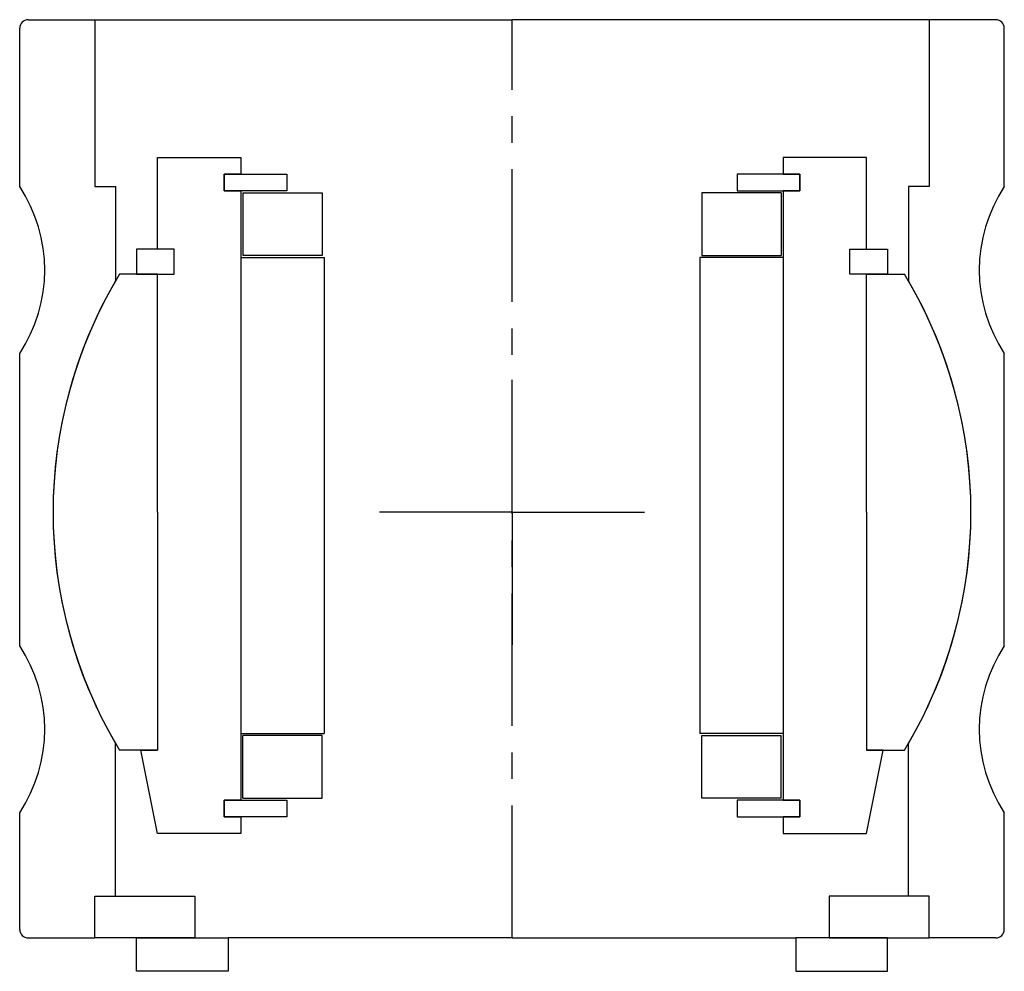
# Model space of a CAD drawing. Units: millimetres. Extents: x -59 to 59, y -4 to 110.
import ezdxf

# ---------------------------------------------------------------- set-up
doc = ezdxf.new("R2010")
doc.units = ezdxf.units.MM
doc.header["$LTSCALE"] = 0.5
doc.header["$MEASUREMENT"] = 0
doc.linetypes.add('CENTER', pattern=[50.8, 31.75, -6.35, 6.35, -6.35])
doc.layers.get('0').update_dxf_attribs({"linetype": 'CONTINUOUS'})
doc.layers.add('Center', color=1, linetype='CENTER')

# ---------------------------------------------------------------- blocks, each defined once
blk = doc.blocks.new('43040-60-house')
for p, q in [((-58, 59), (-50, 59)), ((-50, 59), (0, 59)), ((-50, 59), (-50, 39)), ((50, 59), (0, 59)), ((58, 59), (50, 59)), ((50, 59), (50, 39)), ((-59, 39), (-59, 58)), ((59, 39), (59, 58)), ((-50, 39), (-47.5, 39)), ((-47.5, 39), (-47.5, 27.73)), ((47.5, 39), (47.5, 27.73)), ((50, 39), (47.5, 39)), ((-59, -16), (-59, 19)), ((59, -16), (59, 19)), ((-47.5, -46), (-47.5, -27.73)), ((47.5, -46), (47.5, -27.73)), ((-59, -50), (-59, -36)), ((59, -50), (59, -36)), ((-50, -46), (-38, -46)), ((-50, -51), (-50, -46)), ((-50, -51), (-50, -46)), ((-50, -46), (-47.5, -46)), ((-38, -46), (-38, -51)), ((50, -46), (38, -46)), ((38, -46), (38, -51)), ((50, -46), (47.5, -46)), ((50, -51), (50, -46)), ((50, -51), (50, -46)), ((-58, -51), (-50, -51)), ((-38, -51), (-50, -51)), ((-45, -51), (-34, -51)), ((-45, -55), (-45, -51)), ((0, -51), (-34, -51)), ((-34, -51), (-34, -55)), ((0, -51), (34, -51)), ((45, -51), (34, -51)), ((34, -51), (34, -55)), ((38, -51), (50, -51)), ((45, -55), (45, -51)), ((58, -51), (50, -51)), ((-34, -55), (-45, -55)), ((34, -55), (45, -55))]:
    blk.add_line(p, q)
for centre, radius, start, end in [((-58, 58), 1, 90, 180), ((58, 58), 1, 0, 90), ((-74.17, 29), 18.17, 326.6015, 33.3985), ((74.17, 29), 18.17, 146.6015, 213.3985), ((0, 0), 55, 149.7274, 210.2726), ((0, 0), 55, 329.7274, 30.2726), ((-74.17, -26), 18.17, 326.6015, 33.3985), ((74.17, -26), 18.17, 146.6015, 213.3985), ((-58, -50), 1, 180, 270), ((58, -50), 1, 270, 0)]:
    blk.add_arc(centre, radius, start, end)
at = {"layer": 'Center'}
blk.add_line((0, -51), (0, 59), dxfattribs=at)
blk = doc.blocks.new('M27-101 & M15-101 - dia45')
for p, q in [((-42.5, 31.5), (-42.5, 42.5)), ((-42.5, 42.5), (-32.5, 42.5)), ((-32.5, 42.5), (-32.5, 40.5)), ((32.5, 42.5), (32.5, 40.5)), ((42.5, 42.5), (32.5, 42.5)), ((42.5, 31.5), (42.5, 42.5)), ((-34.5, 40.5), (-27, 40.5)), ((-32.5, 40.5), (-34.5, 40.5)), ((-34.5, 40.5), (-34.5, 38.5)), ((-34.5, 38.5), (-34.5, 40.5)), ((-27, 40.5), (-27, 38.5)), ((27, 40.5), (27, 38.5)), ((34.5, 40.5), (27, 40.5)), ((32.5, 40.5), (34.5, 40.5)), ((34.5, 38.5), (34.5, 40.5)), ((34.5, 40.5), (34.5, 38.5)), ((-27, 38.5), (-34.5, 38.5)), ((-34.5, 38.5), (-32.5, 38.5)), ((-32.5, 38.5), (-32.5, -34.5)), ((-32.25, 38.25), (-22.75, 38.25)), ((-32.25, 38.25), (-32.25, 30.75)), ((-22.75, 38.25), (-22.75, 30.75)), ((22.75, 38.25), (22.75, 30.75)), ((32.25, 38.25), (22.75, 38.25)), ((27, 38.5), (34.5, 38.5)), ((32.25, 38.25), (32.25, 30.75)), ((34.5, 38.5), (32.5, 38.5)), ((32.5, 38.5), (32.5, -34.5)), ((-40.5, 31.5), (-45, 31.5)), ((-45, 31.5), (-45, 28.5)), ((-40.5, 31.5), (-42.5, 31.5)), ((-40.5, 28.5), (-40.5, 31.5)), ((-40.5, 28.5), (-40.5, 31.5)), ((-22.75, 30.75), (-32.25, 30.75)), ((22.75, 30.75), (32.25, 30.75)), ((40.5, 28.5), (40.5, 31.5)), ((40.5, 28.5), (40.5, 31.5)), ((40.5, 31.5), (45, 31.5)), ((40.5, 31.5), (42.5, 31.5)), ((45, 31.5), (45, 28.5)), ((-32.5, 30.5), (-32.5, -26.5)), ((-32.5, 30.5), (-22.5, 30.5)), ((-22.5, 30.5), (-22.5, -26.5)), ((32.5, 30.5), (22.5, 30.5)), ((22.5, 30.5), (22.5, -26.5)), ((32.5, 30.5), (32.5, -26.5)), ((-42.5, 28.5), (-47.04, 28.5)), ((-45, 28.5), (-40.5, 28.5)), ((-42.5, 0), (-42.5, 28.5)), ((-42.5, 28.5), (-40.5, 28.5)), ((45, 28.5), (40.5, 28.5)), ((42.5, 28.5), (40.5, 28.5)), ((42.5, 28.5), (47.04, 28.5)), ((42.5, 0), (42.5, 28.5)), ((-42.5, 0), (-42.5, -28.5)), ((42.5, 0), (42.5, -28.5)), ((-32.5, -26.5), (-22.5, -26.5)), ((-32.25, -34.25), (-32.25, -26.75)), ((-22.75, -26.75), (-32.25, -26.75)), ((-22.75, -34.25), (-22.75, -26.75)), ((32.5, -26.5), (22.5, -26.5)), ((22.75, -26.75), (32.25, -26.75)), ((22.75, -34.25), (22.75, -26.75)), ((32.25, -34.25), (32.25, -26.75)), ((-42.5, -28.5), (-47.04, -28.5)), ((-42.5, -38.5), (-44.5, -28.5)), ((-44.5, -28.5), (-42.5, -28.5)), ((44.5, -28.5), (42.5, -28.5)), ((42.5, -28.5), (47.04, -28.5)), ((42.5, -38.5), (44.5, -28.5)), ((-34.5, -34.5), (-27, -34.5)), ((-32.5, -34.5), (-34.5, -34.5)), ((-34.5, -34.5), (-34.5, -36.5)), ((-34.5, -36.5), (-34.5, -34.5)), ((-32.25, -34.25), (-22.75, -34.25)), ((-27, -34.5), (-27, -36.5)), ((32.25, -34.25), (22.75, -34.25)), ((27, -34.5), (27, -36.5)), ((34.5, -34.5), (27, -34.5)), ((32.5, -34.5), (34.5, -34.5)), ((34.5, -36.5), (34.5, -34.5)), ((34.5, -34.5), (34.5, -36.5)), ((-27, -36.5), (-34.5, -36.5)), ((-34.5, -36.5), (-32.5, -36.5)), ((-32.5, -36.5), (-32.5, -38.5)), ((27, -36.5), (34.5, -36.5)), ((34.5, -36.5), (32.5, -36.5)), ((32.5, -36.5), (32.5, -38.5)), ((-32.5, -38.5), (-42.5, -38.5)), ((32.5, -38.5), (42.5, -38.5))]:
    blk.add_line(p, q)
for start, end in [(148.7896, 211.2104), (328.7896, 31.2104)]:
    blk.add_arc((0, 0), 55, start, end)
at = {"layer": 'Center'}
for q in [(0, 18.34), (-17.84, 0), (0, -18.34), (18.34, 0)]:
    blk.add_line((0, 0), q, dxfattribs=at)

msp = doc.modelspace()

# ---------------------------------------------------------------- block references
for name in ['43040-60-house', 'M27-101 & M15-101 - dia45']:
    msp.add_blockref(name, (0, 51))

doc.saveas('drawing.dxf')
